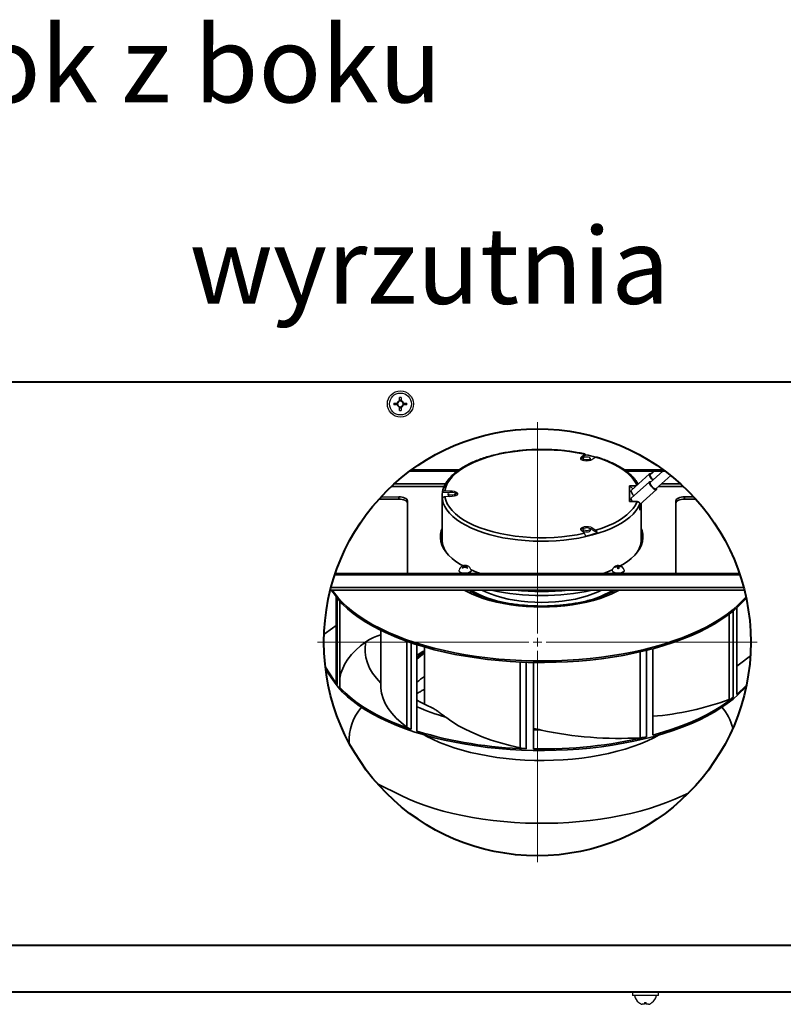
# Model space of a CAD drawing. Units: millimetres. Extents: x 1769 to 2619, y -11 to 295.
# Drawn here: x 2085 to 2120, y 167 to 212 of the extents above; entities that cross this region are included whole.
import ezdxf

# ---------------------------------------------------------------- set-up
doc = ezdxf.new("R2010")
doc.units = ezdxf.units.MM
doc.linetypes.add('PHANTOM', pattern=[12.7, 6.35, -1.27, 1.27, -1.27, 1.27, -1.27])
for name, color, linetype, lineweight in [('króciec', 7, 'Continuous', 35), ('obudowa bok', 180, 'Continuous', 40), ('skład.', 250, 'Continuous', 30), ('wymiary', 7, 'Continuous', 18), ('zapięcie', 1, 'Continuous', 18)]:
    doc.layers.add(name, color=color, linetype=linetype, lineweight=lineweight)
doc.styles.get("Standard").update_dxf_attribs({"font": 'isocpeui.ttf'})

# ---------------------------------------------------------------- blocks, each defined once
blk = doc.blocks.new('SW_CENTERMARKSYMBOL_0')
at = {"color": 0, "linetype": 'Continuous', "lineweight": 18}
for p, q in [((0, 0.5), (0, 12.7)), ((-0.5, 0), (-12.7, 0)), ((0, 0), (-0.25, 0)), ((0, 0), (0, 0.25)), ((0, 0), (0, -0.25)), ((0, 0), (0.25, 0)), ((0.5, 0), (12.7, 0)), ((0, -0.5), (0, -12.7))]:
    blk.add_line(p, q, dxfattribs=at)

msp = doc.modelspace()

# ---------------------------------------------------------------- linework, layer by layer
at = {"layer": 'króciec', "color": 180, "linetype": 'Continuous', "lineweight": 40}
msp.add_circle((2109.086, 183.43), 9.8, dxfattribs=at)
at = {"layer": 'obudowa bok', "color": 180, "linetype": 'Continuous', "lineweight": 40}
for p, q in [((2127.849, 195.37), (2047.267, 195.37)), ((2047.397, 169.52), (2127.849, 169.52)), ((2127.849, 167.37), (2045.247, 167.37))]:
    msp.add_line(p, q, dxfattribs=at)
at = {"layer": 'skład.', "color": 7, "linetype": 'Continuous'}
for p, q in [((2111.086, 191.839), (2111.103, 191.859)), ((2111.103, 191.93), (2111.246, 192.064)), ((2111.103, 191.859), (2111.295, 192.039)), ((2111.194, 191.804), (2111.194, 191.875)), ((2111.512, 191.875), (2111.512, 191.804)), ((2111.768, 191.927), (2111.584, 191.804)), ((2104.731, 190.319), (2105.059, 190.308)), ((2104.843, 190.386), (2105.171, 190.375)), ((2101.912, 190.106), (2102.725, 190.106)), ((2104.713, 190.155), (2104.713, 190.143)), ((2105.171, 190.123), (2104.843, 190.112)), ((2104.992, 190.178), (2104.992, 190.249)), ((2105.31, 190.249), (2105.31, 190.178)), ((2111.246, 188.434), (2111.103, 188.568)), ((2111.194, 188.552), (2111.194, 188.623)), ((2111.512, 188.623), (2111.512, 188.552)), ((2111.584, 188.694), (2111.768, 188.571)), ((2111.584, 188.623), (2111.831, 188.457)), ((2105.517, 186.67), (2105.517, 186.674)), ((2105.692, 186.944), (2105.695, 186.934)), ((2105.704, 186.904), (2105.714, 186.871)), ((2105.876, 186.936), (2105.872, 186.926)), ((2106.026, 186.674), (2106.026, 186.67)), ((2112.545, 186.67), (2112.545, 186.674)), ((2112.64, 186.887), (2112.652, 186.866)), ((2112.785, 186.812), (2112.819, 186.813)), ((2112.814, 186.953), (2112.819, 186.813)), ((2112.82, 186.81), (2112.819, 186.813)), ((2112.955, 186.9), (2112.946, 186.882)), ((2113.054, 186.674), (2113.054, 186.67)), ((2103.123, 186.605), (2103.121, 186.584)), ((2105.795, 186.584), (2105.795, 186.598)), ((2112.824, 186.584), (2112.824, 186.598)), ((2103.9, 182.999), (2103.783, 182.988)), ((2103.9, 183.005), (2103.796, 182.996)), ((2118.687, 181.465), (2118.238, 181.04))]:
    msp.add_line(p, q, dxfattribs=at)
at = {"layer": 'skład.', "color": 8, "linetype": 'PHANTOM', "lineweight": 18}
for p, q in [((2111.103, 191.859), (2111.103, 191.93)), ((2105.171, 190.321), (2105.171, 190.375)), ((2111.584, 188.623), (2111.584, 188.694))]:
    msp.add_line(p, q, dxfattribs=at)
at = {"layer": 'skład.', "color": 7, "linetype": 'Continuous', "lineweight": 35}
for p, q in [((2105.417, 191.292), (2103.235, 191.292)), ((2105.493, 191.346), (2103.308, 191.346)), ((2114.864, 191.346), (2113.081, 191.346)), ((2114.937, 191.292), (2113.153, 191.292)), ((2114.263, 191.127), (2114.509, 191.346)), ((2114.263, 190.766), (2114.853, 191.292)), ((2113.393, 190.405), (2114.237, 191.157)), ((2113.393, 190.044), (2114.237, 190.796)), ((2114.255, 191.104), (2114.263, 191.127)), ((2114.255, 190.743), (2114.263, 190.766)), ((2115.213, 191.079), (2114.527, 190.469)), ((2104.893, 190.576), (2102.379, 190.576)), ((2102.518, 190.704), (2104.948, 190.704)), ((2113.324, 189.888), (2113.324, 190.61)), ((2113.324, 190.61), (2113.623, 190.61)), ((2113.324, 190.61), (2113.474, 190.477)), ((2113.383, 190.377), (2113.393, 190.405)), ((2113.699, 190.704), (2113.729, 190.704)), ((2114.554, 190.439), (2113.788, 189.757)), ((2115.793, 190.576), (2114.647, 190.576)), ((2114.791, 190.704), (2115.654, 190.704)), ((2101.814, 190), (2102.725, 190)), ((2102.725, 190), (2102.725, 190.106)), ((2103.123, 189.926), (2103.123, 186.605)), ((2104.713, 188.159), (2104.713, 190.143)), ((2113.667, 189.888), (2113.324, 189.888)), ((2113.383, 190.016), (2113.393, 190.044)), ((2115.448, 186.605), (2115.448, 189.926)), ((2115.846, 190.106), (2116.261, 190.106)), ((2115.846, 190), (2115.846, 190.106)), ((2115.846, 190), (2116.358, 190)), ((2113.788, 189.491), (2113.788, 189.782)), ((2113.858, 189.819), (2113.858, 188.159)), ((2099.789, 186.53), (2118.383, 186.53)), ((2099.808, 186.584), (2118.365, 186.584)), ((2115.451, 186.584), (2115.448, 186.605)), ((2118.589, 185.825), (2099.583, 185.825)), ((2099.613, 185.942), (2118.559, 185.942)), ((2099.851, 181.616), (2099.851, 185.519)), ((2099.901, 181.489), (2099.901, 185.457)), ((2100.023, 181.348), (2100.023, 185.316)), ((2118.084, 180.906), (2118.084, 184.874)), ((2118.238, 181.04), (2118.238, 185.008)), ((2117.896, 180.802), (2117.896, 184.724)), ((2101.895, 181.44), (2101.895, 183.979)), ((2103.088, 179.538), (2103.088, 183.476)), ((2103.288, 179.439), (2103.288, 183.406)), ((2103.559, 179.35), (2103.559, 183.318)), ((2103.9, 180.587), (2103.9, 183.214)), ((2114.095, 179.092), (2114.095, 183.06)), ((2114.385, 179.167), (2114.385, 183.135)), ((2113.814, 179.051), (2113.814, 182.992)), ((2108.294, 178.579), (2108.294, 182.524)), ((2108.58, 178.545), (2108.58, 182.513)), ((2108.913, 178.537), (2108.913, 182.505)), ((2109.266, 179.4), (2108.913, 179.404))]:
    msp.add_line(p, q, dxfattribs=at)
at = {"layer": 'skład.', "color": 7, "linetype": 'Continuous', "lineweight": 35, "flags": 128}
for points in [[(2104.843, 190.386), (2104.882, 190.55), (2104.951, 190.712), (2105.048, 190.871), (2105.174, 191.025), (2105.327, 191.175), (2105.507, 191.318), (2105.711, 191.455), (2105.94, 191.583), (2106.191, 191.702), (2106.462, 191.812), (2106.752, 191.912), (2107.059, 192), (2107.381, 192.076), (2107.716, 192.141), (2108.061, 192.193), (2108.414, 192.231), (2108.773, 192.257), (2109.135, 192.269), (2109.498, 192.268), (2109.86, 192.254), (2110.218, 192.226), (2110.57, 192.185), (2110.914, 192.131), (2111.246, 192.064)], [(2111.768, 191.927), (2112.055, 191.832), (2112.325, 191.726), (2112.576, 191.611), (2112.805, 191.488), (2113.012, 191.356), (2113.195, 191.217), (2113.353, 191.072), (2113.484, 190.922), (2113.59, 190.768), (2113.655, 190.639)], [(2114.227, 191.129), (2114.237, 191.157), (2114.266, 191.163), (2114.295, 191.155)], [(2114.227, 190.768), (2114.237, 190.796), (2114.266, 190.802), (2114.295, 190.794)], [(2114.559, 190.497), (2114.564, 190.467), (2114.554, 190.439), (2114.524, 190.433), (2114.48, 190.449), (2114.425, 190.485), (2114.366, 190.537), (2114.311, 190.599), (2114.266, 190.663), (2114.237, 190.722), (2114.227, 190.768), (2114.227, 190.768)], [(2114.527, 190.469), (2114.525, 190.467), (2114.495, 190.465), (2114.449, 190.486), (2114.395, 190.527), (2114.341, 190.582), (2114.296, 190.642), (2114.265, 190.699), (2114.255, 190.743)], [(2102.725, 190.106), (2102.803, 190.103), (2102.878, 190.093), (2102.946, 190.076), (2103.007, 190.053), (2103.056, 190.026), (2103.093, 189.995), (2103.115, 189.961), (2103.123, 189.926)], [(2102.725, 190), (2102.803, 189.997), (2102.878, 189.986), (2102.946, 189.97), (2103.007, 189.947), (2103.056, 189.92), (2103.093, 189.889), (2103.115, 189.855), (2103.123, 189.819)], [(2104.713, 190.143), (2104.727, 189.981), (2104.769, 189.82), (2104.838, 189.661), (2104.935, 189.505), (2105.057, 189.353), (2105.206, 189.206), (2105.379, 189.064), (2105.577, 188.929), (2105.796, 188.801), (2106.038, 188.682), (2106.298, 188.571), (2106.577, 188.47), (2106.873, 188.379), (2107.183, 188.299), (2107.506, 188.231), (2107.84, 188.173), (2108.183, 188.128), (2108.533, 188.095), (2108.887, 188.075), (2109.243, 188.067), (2109.6, 188.072), (2109.955, 188.089), (2110.305, 188.119), (2110.65, 188.161), (2110.986, 188.216), (2111.312, 188.282), (2111.625, 188.359), (2111.925, 188.448), (2112.208, 188.546), (2112.473, 188.655), (2112.719, 188.772), (2112.944, 188.898), (2113.147, 189.031), (2113.326, 189.171), (2113.481, 189.317), (2113.61, 189.468), (2113.713, 189.623), (2113.788, 189.782)], [(2111.246, 188.434), (2110.914, 188.367), (2110.57, 188.313), (2110.218, 188.272), (2109.86, 188.244), (2109.498, 188.23), (2109.135, 188.229), (2108.773, 188.241), (2108.414, 188.267), (2108.061, 188.305), (2107.716, 188.357), (2107.381, 188.422), (2107.059, 188.498), (2106.752, 188.586), (2106.462, 188.686), (2106.191, 188.796), (2105.94, 188.915), (2105.711, 189.043), (2105.507, 189.18), (2105.327, 189.323), (2105.174, 189.473), (2105.048, 189.627), (2104.951, 189.786), (2104.882, 189.948), (2104.843, 190.112)], [(2113.667, 189.888), (2113.59, 189.73), (2113.484, 189.576), (2113.353, 189.426), (2113.195, 189.281), (2113.012, 189.142), (2112.805, 189.01), (2112.576, 188.887), (2112.325, 188.772), (2112.055, 188.666), (2111.768, 188.571)], [(2115.448, 189.926), (2115.456, 189.961), (2115.479, 189.995), (2115.515, 190.026), (2115.565, 190.053), (2115.625, 190.076), (2115.694, 190.093), (2115.768, 190.103), (2115.846, 190.106)], [(2115.448, 189.819), (2115.456, 189.855), (2115.479, 189.889), (2115.515, 189.92), (2115.565, 189.947), (2115.625, 189.97), (2115.694, 189.986), (2115.768, 189.997), (2115.846, 190)], [(2105.674, 186.934), (2105.554, 187.004), (2105.35, 187.139), (2105.17, 187.281), (2105.014, 187.429), (2104.884, 187.581), (2104.781, 187.738), (2104.705, 187.898), (2104.656, 188.061), (2104.635, 188.224), (2104.642, 188.388), (2104.677, 188.551), (2104.713, 188.654)], [(2113.858, 188.654), (2113.895, 188.551), (2113.93, 188.388), (2113.937, 188.224), (2113.916, 188.061), (2113.867, 187.898), (2113.79, 187.738), (2113.687, 187.581), (2113.557, 187.429), (2113.401, 187.281), (2113.221, 187.139), (2113.017, 187.004), (2112.894, 186.932)], [(2106.469, 186.584), (2106.296, 186.647), (2106.046, 186.749)], [(2112.525, 186.749), (2112.276, 186.647), (2112.103, 186.584)], [(2118.678, 185.44), (2118.313, 185.076), (2118.071, 184.863), (2117.804, 184.656), (2117.514, 184.455), (2117.201, 184.261), (2116.866, 184.075), (2116.509, 183.898), (2116.133, 183.729), (2115.737, 183.57), (2115.324, 183.42), (2114.893, 183.281), (2114.447, 183.151), (2113.987, 183.033), (2113.513, 182.926), (2113.028, 182.831), (2112.532, 182.747), (2112.028, 182.675), (2111.515, 182.615), (2110.997, 182.568), (2110.473, 182.533), (2109.946, 182.511), (2109.418, 182.502), (2108.889, 182.505), (2108.361, 182.521), (2107.836, 182.549), (2107.315, 182.59), (2106.799, 182.644), (2106.29, 182.709), (2105.79, 182.787), (2105.299, 182.877), (2104.82, 182.978), (2104.353, 183.091), (2103.899, 183.215), (2103.461, 183.349), (2103.039, 183.494), (2102.634, 183.648), (2102.248, 183.813), (2101.881, 183.986), (2101.535, 184.167), (2101.211, 184.357), (2100.909, 184.554), (2100.631, 184.758), (2100.377, 184.969), (2100.147, 185.185), (2099.943, 185.407), (2099.765, 185.633), (2099.626, 185.825)], [(2118.666, 185.498), (2118.313, 185.147), (2118.071, 184.934), (2117.804, 184.726), (2117.514, 184.526), (2117.201, 184.332), (2116.866, 184.146), (2116.509, 183.969), (2116.133, 183.8), (2115.737, 183.641), (2115.324, 183.491), (2114.893, 183.351), (2114.447, 183.222), (2113.987, 183.104), (2113.513, 182.997), (2113.028, 182.901), (2112.532, 182.818), (2112.028, 182.746), (2111.515, 182.686), (2110.997, 182.639), (2110.473, 182.604), (2109.946, 182.582), (2109.418, 182.573), (2108.889, 182.576), (2108.361, 182.592), (2107.836, 182.62), (2107.315, 182.661), (2106.799, 182.715), (2106.29, 182.78), (2105.79, 182.858), (2105.299, 182.948), (2104.82, 183.049), (2104.353, 183.162), (2103.899, 183.286), (2103.461, 183.42), (2103.039, 183.565), (2102.634, 183.719), (2102.248, 183.883), (2101.881, 184.057), (2101.535, 184.238), (2101.211, 184.428), (2100.909, 184.625), (2100.631, 184.829), (2100.377, 185.04), (2100.147, 185.256), (2099.943, 185.478), (2099.668, 185.825)], [(2112.843, 185.825), (2112.754, 185.776), (2112.511, 185.657), (2112.248, 185.546), (2111.967, 185.446), (2111.669, 185.355), (2111.356, 185.276), (2111.031, 185.208), (2110.695, 185.152), (2110.35, 185.107), (2109.999, 185.076), (2109.644, 185.057), (2109.286, 185.05), (2108.928, 185.057), (2108.572, 185.076), (2108.221, 185.107), (2107.876, 185.152), (2107.54, 185.208), (2107.215, 185.276), (2106.903, 185.355), (2106.605, 185.446), (2106.324, 185.546), (2106.061, 185.657), (2105.818, 185.776), (2105.728, 185.825)], [(2112.038, 185.825), (2111.872, 185.745), (2111.637, 185.647), (2111.384, 185.559), (2111.115, 185.481), (2110.832, 185.414), (2110.537, 185.359), (2110.232, 185.315), (2109.921, 185.284), (2109.604, 185.265), (2109.286, 185.258), (2108.967, 185.265), (2108.651, 185.284), (2108.339, 185.315), (2108.035, 185.359), (2107.74, 185.414), (2107.457, 185.481), (2107.188, 185.559), (2106.934, 185.647), (2106.699, 185.745), (2106.534, 185.825)], [(2099.293, 183.803), (2099.679, 184.086), (2099.851, 184.202)], [(2100.023, 181.777), (2100.025, 181.79), (2100.071, 182.01), (2100.148, 182.228), (2100.254, 182.444), (2100.39, 182.656), (2100.555, 182.864), (2100.748, 183.067), (2100.969, 183.264), (2101.216, 183.454)], [(2101.9, 181.561), (2101.695, 181.785), (2101.523, 182.015), (2101.385, 182.249), (2101.282, 182.487), (2101.213, 182.728), (2101.179, 182.97), (2101.18, 183.212), (2101.216, 183.454)], [(2118.238, 182.327), (2118.375, 182.423), (2118.866, 182.801)], [(2099.901, 181.489), (2099.726, 181.721), (2099.353, 182.291)], [(2118.669, 181.381), (2118.313, 181.038), (2118.071, 180.824), (2117.804, 180.617), (2117.514, 180.416), (2117.201, 180.223), (2116.866, 180.037), (2116.509, 179.859), (2116.133, 179.691), (2115.737, 179.531), (2115.324, 179.382), (2114.893, 179.242), (2114.447, 179.113), (2113.987, 178.995), (2113.513, 178.888), (2113.028, 178.792), (2112.532, 178.708), (2112.028, 178.637), (2111.515, 178.577), (2110.997, 178.53), (2110.473, 178.495), (2109.946, 178.473), (2109.418, 178.463), (2108.889, 178.466), (2108.361, 178.482), (2107.836, 178.511), (2107.315, 178.552), (2106.799, 178.605), (2106.29, 178.671), (2105.79, 178.749), (2105.299, 178.838), (2104.82, 178.94), (2104.353, 179.052), (2103.899, 179.176), (2103.461, 179.311), (2103.039, 179.455), (2102.634, 179.61), (2102.248, 179.774), (2101.881, 179.947), (2101.535, 180.129), (2101.211, 180.319), (2100.909, 180.516), (2100.631, 180.72), (2100.377, 180.93), (2100.147, 181.147), (2099.943, 181.368), (2099.765, 181.595), (2099.366, 182.184)], [(2103.288, 179.439), (2102.865, 179.59), (2102.461, 179.752), (2102.077, 179.923), (2101.713, 180.104), (2101.371, 180.293), (2101.052, 180.49), (2100.757, 180.695), (2100.487, 180.907), (2100.242, 181.125), (2100.023, 181.348)], [(2101.895, 181.44), (2101.899, 181.325), (2101.933, 181.089), (2102, 180.855), (2102.101, 180.624), (2102.235, 180.396), (2102.401, 180.172), (2102.6, 179.954), (2102.829, 179.742), (2103.088, 179.538)], [(2118.084, 180.906), (2117.813, 180.694), (2117.518, 180.49), (2117.199, 180.292), (2116.857, 180.103), (2116.493, 179.923), (2116.109, 179.751), (2115.704, 179.59), (2115.282, 179.438), (2114.841, 179.297), (2114.385, 179.167)], [(2104.884, 179.99), (2105.165, 179.791), (2105.473, 179.601), (2105.809, 179.421), (2106.169, 179.251), (2106.554, 179.092), (2106.96, 178.944), (2107.387, 178.81), (2107.832, 178.688), (2108.294, 178.579)], [(2114.681, 179.179), (2114.441, 179.05), (2114.139, 178.906), (2113.816, 178.771), (2113.475, 178.645), (2113.118, 178.53), (2112.745, 178.425), (2112.358, 178.331), (2111.958, 178.248), (2111.548, 178.177), (2111.129, 178.117), (2110.703, 178.07), (2110.27, 178.036), (2109.834, 178.014), (2109.395, 178.004), (2108.957, 178.007), (2108.519, 178.023), (2108.084, 178.052), (2107.655, 178.092), (2107.232, 178.146), (2106.817, 178.211), (2106.412, 178.288), (2106.018, 178.376), (2105.638, 178.476), (2105.273, 178.586), (2104.923, 178.707), (2104.592, 178.837), (2104.279, 178.977), (2103.986, 179.126), (2103.891, 179.179)], [(2116.022, 176.507), (2115.393, 176.232), (2115.023, 176.08), (2114.634, 175.938), (2114.228, 175.805), (2113.807, 175.684), (2113.371, 175.573), (2112.921, 175.474), (2112.46, 175.386), (2111.989, 175.311), (2111.51, 175.248), (2111.023, 175.197), (2110.531, 175.158), (2110.034, 175.133), (2109.535, 175.12), (2109.036, 175.12), (2108.537, 175.133), (2108.041, 175.158), (2107.548, 175.197), (2107.062, 175.248), (2106.582, 175.311), (2106.111, 175.386), (2105.65, 175.474), (2105.201, 175.573), (2104.765, 175.684), (2104.343, 175.805), (2103.937, 175.938), (2103.549, 176.08), (2103.178, 176.232), (2102.828, 176.394), (2101.754, 176.928)]]:
    msp.add_lwpolyline(points, dxfattribs=at)
at = {"layer": 'skład.', "color": 7, "linetype": 'Continuous', "flags": 128}
for points in [[(2111.584, 191.804), (2111.52, 191.774), (2111.438, 191.754), (2111.346, 191.748), (2111.256, 191.756), (2111.176, 191.777), (2111.116, 191.809), (2111.081, 191.848), (2111.077, 191.89), (2111.103, 191.93)], [(2111.194, 191.875), (2111.206, 191.902), (2111.241, 191.926), (2111.292, 191.941), (2111.353, 191.947), (2111.414, 191.941), (2111.466, 191.926), (2111.5, 191.902), (2111.512, 191.875), (2111.5, 191.847), (2111.466, 191.824), (2111.414, 191.808), (2111.353, 191.803), (2111.292, 191.808), (2111.241, 191.824), (2111.206, 191.847), (2111.194, 191.875)], [(2111.221, 191.763), (2111.206, 191.776), (2111.194, 191.804)], [(2111.512, 191.804), (2111.5, 191.776), (2111.485, 191.763)], [(2104.992, 190.249), (2105.004, 190.277), (2105.038, 190.3), (2105.09, 190.316), (2105.151, 190.321), (2105.212, 190.316), (2105.263, 190.3), (2105.298, 190.277), (2105.31, 190.249), (2105.298, 190.221), (2105.263, 190.198), (2105.212, 190.182), (2105.151, 190.177), (2105.09, 190.182), (2105.038, 190.198), (2105.004, 190.221), (2104.992, 190.249)], [(2105.171, 190.375), (2105.26, 190.365), (2105.338, 190.342), (2105.395, 190.31), (2105.425, 190.27), (2105.425, 190.228), (2105.395, 190.188), (2105.338, 190.156), (2105.26, 190.133), (2105.171, 190.123)], [(2105.31, 190.178), (2105.298, 190.151), (2105.282, 190.138)], [(2111.103, 188.568), (2111.077, 188.608), (2111.081, 188.65), (2111.116, 188.689), (2111.176, 188.721), (2111.256, 188.742), (2111.346, 188.75), (2111.438, 188.744), (2111.52, 188.724), (2111.584, 188.694)], [(2111.194, 188.623), (2111.206, 188.651), (2111.241, 188.674), (2111.292, 188.69), (2111.353, 188.695), (2111.414, 188.69), (2111.466, 188.674), (2111.5, 188.651), (2111.512, 188.623), (2111.5, 188.596), (2111.466, 188.572), (2111.414, 188.557), (2111.353, 188.551), (2111.292, 188.557), (2111.241, 188.572), (2111.206, 188.596), (2111.194, 188.623)], [(2111.512, 188.552), (2111.5, 188.525), (2111.466, 188.501), (2111.414, 188.486), (2111.353, 188.48), (2111.292, 188.486), (2111.241, 188.501), (2111.206, 188.525), (2111.194, 188.552)], [(2111.485, 188.664), (2111.52, 188.654), (2111.584, 188.623)], [(2105.949, 186.629), (2105.869, 186.608), (2105.779, 186.6), (2105.688, 186.605), (2105.606, 186.624), (2105.542, 186.654), (2105.503, 186.692), (2105.493, 186.733), (2105.494, 186.741)], [(2106.049, 186.741), (2106.049, 186.74), (2106.044, 186.699), (2106.009, 186.66), (2105.949, 186.629)], [(2113.077, 186.741), (2113.078, 186.737), (2113.071, 186.696), (2113.034, 186.657), (2112.972, 186.627), (2112.891, 186.607), (2112.801, 186.6), (2112.71, 186.606), (2112.629, 186.626), (2112.567, 186.657), (2112.53, 186.695), (2112.522, 186.736), (2112.523, 186.741)], [(2112.766, 186.947), (2112.765, 186.949), (2112.764, 186.951), (2112.763, 186.952), (2112.762, 186.953), (2112.761, 186.953), (2112.761, 186.953)], [(2112.814, 186.953), (2112.815, 186.955), (2112.816, 186.955), (2112.817, 186.956), (2112.817, 186.955), (2112.818, 186.954), (2112.819, 186.953), (2112.82, 186.952), (2112.821, 186.949)], [(2105.795, 186.597), (2105.771, 186.596), (2105.765, 186.596)], [(2112.824, 186.597), (2112.8, 186.596), (2112.793, 186.596)], [(2103.559, 182.841), (2103.805, 183.002), (2103.9, 183.058)]]:
    msp.add_lwpolyline(points, dxfattribs=at)
at = {"layer": 'skład.', "color": 7, "linetype": 'Continuous', "lineweight": 35}
for centre, radius, start, end in [((2109.71, 184.891), 7.322, 73.754, 77.4906), ((2114.681, 191.242), 0.468, 194.001, 231.2394), ((2114.648, 191.206), 0.407, 194.6251, 232.0013), ((2113.803, 190.474), 0.431, 193.0384, 228.2227), ((2113.674, 190.064), 0.295, 189.3522, 216.6839), ((2105.658, 188.151), 1.024, 157.2247, 176.5976), ((2112.914, 188.151), 1.024, 3.4024, 22.7753), ((2105.839, 188.191), 1.127, 181.6423, 217.7944), ((2112.715, 188.197), 1.143, 322.4768, 358.0866), ((2108.449, 189.988), 4.818, 239.7716, 259.4256), ((2109.286, 196.658), 11.079, 257.8982, 282.1018), ((2109.286, 197.241), 11.483, 263.8049, 276.1951), ((2110.248, 198.553), 15.964, 283.9465, 285.0216), ((2106.089, 179.687), 3.963, 123.5266, 129.6716), ((2105.979, 179.902), 3.669, 124.524, 131.2776), ((2109.284, 204.493), 21.992, 268.1631, 269.0314), ((2105.979, 178.84), 3.669, 124.524, 131.2776), ((2100.048, 181.621), 0.197, 179.7741, 221.8318), ((2113.255, 193.574), 13.589, 274.7698, 289.9703), ((2102.764, 178.936), 2.316, 139.1988, 183.5407), ((2107.65, 189.594), 9.995, 245.8382, 253.9344), ((2115.537, 178.763), 2.634, 16.33, 39.7728), ((2103.516, 180.149), 0.746, 235.0544, 252.2554), ((2109.031, 197.418), 18.879, 253.1518, 268.6307), ((2109.356, 198.863), 20.331, 268.7499, 283.4784), ((2112.801, 195.631), 16.611, 257.7134, 273.4958), ((2113.73, 180.592), 1.544, 273.0921, 283.6589), ((2108.626, 180.149), 1.605, 258.0306, 268.3286)]:
    msp.add_arc(centre, radius, start, end, dxfattribs=at)
at = {"layer": 'skład.', "color": 7, "linetype": 'Continuous'}
for centre, radius, start, end in [((2105.666, 190.178), 0.946, 171.4646, 188.5354), ((2105.249, 190.07), 0.222, 40.2442, 81.2308), ((2105.074, 190.205), 0.0866, 197.7247, 259.5735), ((2111.259, 188.438), 0.229, 99.4791, 139.0459), ((2109.737, 195.355), 7.208, 282.4866, 286.8884), ((2105.771, 186.67), 0.286, 111.0048, 165.5576), ((2105.63, 186.697), 0.116, 193.3742, 254.8965), ((2105.895, 186.617), 0.348, 124.6921, 139.1161), ((2105.478, 186.524), 0.356, 57.8662, 64.3766), ((2105.738, 186.755), 0.195, 103.7205, 117.2602), ((2105.684, 186.835), 0.0999, 79.2461, 110.4335), ((2105.93, 186.598), 0.348, 124.6921, 139.1161), ((2105.727, 186.851), 0.0999, 79.2461, 110.4335), ((2105.713, 186.915), 0.0201, 119.3565, 216.5188), ((2105.771, 186.67), 0.286, 68.3358, 103.7162), ((2105.772, 187.044), 0.165, 256.108, 278.8482), ((2105.771, 186.786), 0.165, 76.108, 98.8482), ((2105.548, 186.617), 0.363, 33.5283, 46.6614), ((2105.822, 186.797), 0.15, 68.7888, 94.1504), ((2105.83, 186.914), 0.0201, 299.3565, 36.5188), ((2105.591, 186.633), 0.363, 33.5283, 46.6614), ((2105.857, 186.777), 0.15, 68.7888, 94.1504), ((2106.006, 186.466), 0.384, 107.0657, 113.915), ((2105.82, 186.793), 0.153, 53.555, 68.6878), ((2105.771, 186.67), 0.286, 14.4424, 68.3358), ((2105.913, 186.697), 0.116, 285.1035, 346.6258), ((2112.8, 186.67), 0.286, 97.844, 165.5576), ((2112.658, 186.697), 0.116, 193.3742, 254.8965), ((2112.808, 186.622), 0.314, 105.5807, 122.4065), ((2112.844, 186.913), 0.205, 187.2058, 194.3625), ((2112.813, 186.597), 0.314, 105.5807, 122.4065), ((2112.774, 186.882), 0.0659, 97.1032, 139.6295), ((2112.785, 186.972), 0.092, 232.1775, 266.0365), ((2112.797, 186.672), 0.282, 86.608, 97.8884), ((2111.023, 186.667), 1.769, 4.5687, 6.9173), ((2112.832, 186.336), 0.475, 88.8973, 95.5991), ((2112.8, 186.67), 0.286, 14.4424, 86.6524), ((2112.815, 186.858), 0.092, 52.1775, 86.0365), ((2112.826, 186.948), 0.0659, 277.1032, 319.6295), ((2111.078, 186.669), 1.769, 4.5687, 6.9173), ((2112.815, 186.647), 0.289, 60.9849, 78.7513), ((2112.82, 186.621), 0.289, 60.9849, 78.7513), ((2112.858, 186.868), 0.102, 3.5586, 18.0098), ((2112.941, 186.697), 0.116, 285.1035, 346.6258), ((2109.989, 190.342), 5.192, 280.9286, 299.5298), ((2102.874, 187.907), 3.853, 219.4991, 222.2727), ((2114.816, 188.798), 5.106, 309.7821, 312.0809), ((2107.692, 196.392), 13.712, 251.266, 252.4558), ((2117.673, 181.425), 0.661, 289.6902, 308.3331)]:
    msp.add_arc(centre, radius, start, end, dxfattribs=at)
at = {"layer": 'skład.', "color": 7, "linetype": 'Continuous', "lineweight": 35, "extrusion": (0, 0, -1)}
msp.add_ellipse((2109.286, 185.84), major_axis=(-4.446, -4.446), ratio=0.240079, start_param=3.42297, end_param=3.552014, dxfattribs=at)
at = {"layer": 'skład.', "color": 7, "linetype": 'Continuous', "extrusion": (0, 0, -1)}
for centre in [(2105.771, 186.612), (2112.8, 186.612)]:
    msp.add_ellipse(centre, major_axis=(-0.251, -0.633), ratio=0.063317, start_param=4.685478, end_param=4.730269, dxfattribs=at)
at = {"layer": 'skład.', "color": 7, "linetype": 'Continuous', "lineweight": 35}
for points, knots in [([(2104.727, 190.29), (2104.729, 190.311), (2104.737, 190.386), (2104.777, 190.513), (2104.845, 190.67), (2104.94, 190.824), (2105.058, 190.974), (2105.2, 191.119), (2105.365, 191.259), (2105.553, 191.392), (2105.76, 191.519), (2105.987, 191.637), (2106.232, 191.746), (2106.494, 191.847), (2106.771, 191.938), (2107.061, 192.019), (2107.363, 192.09), (2107.676, 192.151), (2107.997, 192.2), (2108.325, 192.239), (2108.658, 192.266), (2108.995, 192.281), (2109.333, 192.285), (2109.671, 192.278), (2110.007, 192.259), (2110.339, 192.229), (2110.665, 192.187), (2110.978, 192.137), (2111.176, 192.094), (2111.272, 192.074)], [0, 0, 0, 0, 0.014499, 0.050976, 0.087718, 0.124877, 0.162481, 0.200454, 0.238678, 0.277036, 0.315442, 0.353833, 0.392189, 0.4305, 0.468767, 0.506993, 0.545183, 0.583344, 0.62148, 0.659597, 0.6977, 0.735793, 0.773881, 0.811968, 0.850057, 0.888153, 0.92626, 0.964382, 1, 1, 1, 1]), ([(2111.802, 191.934), (2111.827, 191.927), (2111.948, 191.892), (2112.151, 191.82), (2112.408, 191.717), (2112.648, 191.605), (2112.87, 191.485), (2113.073, 191.356), (2113.255, 191.22), (2113.415, 191.077), (2113.551, 190.928), (2113.65, 190.798), (2113.694, 190.715), (2113.709, 190.687)], [0, 0, 0, 0, 0.026666, 0.12836, 0.230171, 0.332116, 0.434204, 0.536433, 0.638778, 0.741154, 0.843373, 0.945167, 1, 1, 1, 1]), ([(2113.667, 189.888), (2113.672, 189.888), (2113.691, 189.887), (2113.723, 189.878), (2113.757, 189.856), (2113.777, 189.83), (2113.787, 189.804), (2113.788, 189.789), (2113.788, 189.782)], [0, 0, 0, 0, 0.080479, 0.300268, 0.519088, 0.735115, 0.869385, 1, 1, 1, 1]), ([(2105.912, 185.825), (2105.957, 185.8), (2106.065, 185.739), (2106.257, 185.648), (2106.486, 185.553), (2106.732, 185.466), (2106.995, 185.386), (2107.273, 185.315), (2107.563, 185.252), (2107.864, 185.199), (2108.175, 185.157), (2108.492, 185.125), (2108.815, 185.103), (2109.14, 185.093), (2109.467, 185.093), (2109.792, 185.105), (2110.115, 185.128), (2110.432, 185.161), (2110.742, 185.205), (2111.043, 185.259), (2111.333, 185.323), (2111.609, 185.395), (2111.871, 185.477), (2112.117, 185.566), (2112.344, 185.661), (2112.525, 185.748), (2112.623, 185.804), (2112.658, 185.825)], [0, 0, 0, 0, 0.029155, 0.069539, 0.110112, 0.150874, 0.191809, 0.232898, 0.274119, 0.31545, 0.35687, 0.39836, 0.439901, 0.481478, 0.523072, 0.564668, 0.606246, 0.647789, 0.689281, 0.730703, 0.772036, 0.81326, 0.854353, 0.895291, 0.936051, 0.976615, 1, 1, 1, 1]), ([(2101.216, 183.454), (2101.327, 183.527), (2101.537, 183.665), (2101.78, 183.735), (2101.895, 183.768)], [0, 0, 0, 0, 0.523058, 1, 1, 1, 1]), ([(2103.9, 181.276), (2103.85, 181.248), (2103.729, 181.181), (2103.617, 181.112), (2103.561, 181.071), (2103.559, 181.07)], [0, 0, 0, 0, 0.409078, 0.981435, 1, 1, 1, 1]), ([(2103.559, 180.769), (2103.592, 180.749), (2103.697, 180.688), (2103.898, 180.587), (2104.081, 180.499), (2104.19, 180.454), (2104.206, 180.447)], [0, 0, 0, 0, 0.1752359, 0.5533763, 0.9342705, 1, 1, 1, 1]), ([(2104.205, 180.444), (2104.213, 180.441), (2104.255, 180.428), (2104.35, 180.37), (2104.487, 180.281), (2104.643, 180.17), (2104.779, 180.07), (2104.862, 180.006), (2104.884, 179.99)], [0, 0, 0, 0, 0.0511669, 0.2647682, 0.4799826, 0.6995486, 0.9203845, 1, 1, 1, 1]), ([(2108.913, 179.474), (2108.914, 179.474), (2109.028, 179.454), (2109.147, 179.427), (2109.266, 179.4)], [0, 0, 0, 0, 0.010489, 1, 1, 1, 1])]:
    msp.add_open_spline(points, degree=3, knots=knots, dxfattribs=at)
at = {"layer": 'skład.', "color": 7, "linetype": 'Continuous'}
for points, knots in [([(2111.246, 192.064), (2111.248, 192.066), (2111.256, 192.073), (2111.27, 192.077), (2111.284, 192.069), (2111.292, 192.054), (2111.295, 192.042), (2111.295, 192.039)], [0, 0, 0, 0, 0.096493, 0.370359, 0.644225, 0.918089, 1, 1, 1, 1]), ([(2111.802, 191.935), (2111.795, 191.936), (2111.785, 191.937), (2111.773, 191.93), (2111.768, 191.927)], [0, 0, 0, 0, 0.5874299, 1, 1, 1, 1]), ([(2104.716, 190.156), (2104.715, 190.168), (2104.713, 190.213), (2104.721, 190.257), (2104.727, 190.29)], [0, 0, 0, 0, 0.276026, 1, 1, 1, 1]), ([(2104.731, 190.319), (2104.736, 190.329), (2104.748, 190.351), (2104.779, 190.373), (2104.812, 190.385), (2104.834, 190.385), (2104.843, 190.386)], [0, 0, 0, 0, 0.2738204, 0.5477545, 0.8216901, 1, 1, 1, 1]), ([(2104.843, 190.112), (2104.838, 190.112), (2104.82, 190.111), (2104.789, 190.101), (2104.757, 190.079), (2104.738, 190.056), (2104.732, 190.041), (2104.731, 190.038)], [0, 0, 0, 0, 0.096493, 0.370359, 0.644225, 0.918089, 1, 1, 1, 1]), ([(2111.768, 188.571), (2111.771, 188.569), (2111.781, 188.561), (2111.798, 188.541), (2111.816, 188.508), (2111.827, 188.478), (2111.83, 188.461), (2111.831, 188.457)], [0, 0, 0, 0, 0.096493, 0.370359, 0.644225, 0.918089, 1, 1, 1, 1]), ([(2111.295, 188.317), (2111.293, 188.33), (2111.288, 188.357), (2111.274, 188.393), (2111.26, 188.42), (2111.25, 188.43), (2111.246, 188.434)], [0, 0, 0, 0, 0.27382, 0.547754, 0.82169, 1, 1, 1, 1]), ([(2105.697, 186.903), (2105.697, 186.899), (2105.698, 186.883), (2105.699, 186.867), (2105.7, 186.855)], [0, 0, 0, 0, 0.262377, 1, 1, 1, 1]), ([(2105.707, 186.861), (2105.706, 186.88), (2105.704, 186.904), (2105.703, 186.928), (2105.703, 186.933)], [0, 0, 0, 0, 0.813435, 1, 1, 1, 1]), ([(2105.746, 186.949), (2105.746, 186.944), (2105.747, 186.922), (2105.748, 186.899), (2105.749, 186.881)], [0, 0, 0, 0, 0.197636, 1, 1, 1, 1]), ([(2105.806, 186.87), (2105.807, 186.891), (2105.809, 186.916), (2105.811, 186.942), (2105.811, 186.946)], [0, 0, 0, 0, 0.824463, 1, 1, 1, 1]), ([(2105.837, 186.836), (2105.838, 186.852), (2105.839, 186.872), (2105.84, 186.893), (2105.84, 186.897)], [0, 0, 0, 0, 0.793966, 1, 1, 1, 1]), ([(2105.846, 186.926), (2105.846, 186.922), (2105.846, 186.914), (2105.845, 186.907), (2105.845, 186.903)], [0, 0, 0, 0, 0.5747775, 1, 1, 1, 1]), ([(2112.724, 186.925), (2112.724, 186.92), (2112.725, 186.912), (2112.726, 186.903), (2112.726, 186.899)], [0, 0, 0, 0, 0.506363, 1, 1, 1, 1]), ([(2112.766, 186.883), (2112.766, 186.9), (2112.766, 186.921), (2112.766, 186.943), (2112.766, 186.947)], [0, 0, 0, 0, 0.789493, 1, 1, 1, 1]), ([(2112.821, 186.949), (2112.821, 186.945), (2112.822, 186.898), (2112.822, 186.852), (2112.822, 186.81)], [0, 0, 0, 0, 0.09652, 1, 1, 1, 1]), ([(2112.833, 186.81), (2112.834, 186.83), (2112.834, 186.854), (2112.834, 186.878), (2112.834, 186.882)], [0, 0, 0, 0, 0.827392, 1, 1, 1, 1]), ([(2112.869, 186.899), (2112.869, 186.905), (2112.87, 186.915), (2112.871, 186.926), (2112.871, 186.93)], [0, 0, 0, 0, 0.589598, 1, 1, 1, 1])]:
    msp.add_open_spline(points, degree=3, knots=knots, dxfattribs=at)
at = {"layer": 'zapięcie', "color": 1, "linetype": 'Continuous', "lineweight": 25}
for p, q in [((2102.499, 194.411), (2102.656, 194.411)), ((2102.609, 194.329), (2102.609, 194.411)), ((2102.758, 194.514), (2102.758, 194.671)), ((2102.758, 194.561), (2102.84, 194.561)), ((2102.84, 194.671), (2102.84, 194.514)), ((2102.942, 194.411), (2103.099, 194.411)), ((2102.99, 194.411), (2102.99, 194.329)), ((2102.656, 194.329), (2102.499, 194.329)), ((2102.758, 194.07), (2102.758, 194.227)), ((2102.84, 194.18), (2102.758, 194.18)), ((2102.84, 194.227), (2102.84, 194.07)), ((2103.099, 194.329), (2102.942, 194.329)), ((2113.449, 167.37), (2113.449, 167.21)), ((2114.649, 167.21), (2114.649, 167.37)), ((2114.049, 167.21), (2113.449, 167.21)), ((2113.748, 166.889), (2113.749, 166.89)), ((2114.008, 166.813), (2113.906, 166.813)), ((2114.008, 166.89), (2114.008, 166.813)), ((2114.649, 167.21), (2114.049, 167.21)), ((2114.09, 166.813), (2114.09, 166.89)), ((2114.192, 166.813), (2114.09, 166.813)), ((2114.349, 166.89), (2114.35, 166.889))]:
    msp.add_line(p, q, dxfattribs=at)
for radius in [0.6, 0.6, 0.502, 0.502]:
    msp.add_circle((2102.799, 194.37), radius, dxfattribs=at)
for centre, radius, start, end in [((2103.623, 194.37), 1.125, 177.9114, 182.0886), ((2102.799, 194.37), 0.149, 105.986, 164.014), ((2102.799, 194.37), 0.128, 108.6743, 198.6743), ((2102.799, 193.546), 1.125, 87.9114, 92.0886), ((2102.799, 194.37), 0.128, 18.6743, 108.6743), ((2102.799, 194.37), 0.149, 15.986, 74.014), ((2102.799, 194.37), 0.128, 288.6743, 18.6743), ((2101.975, 194.37), 1.125, 357.9114, 2.0886), ((2102.799, 194.37), 0.149, 195.986, 254.014), ((2102.799, 194.37), 0.128, 198.6743, 288.6743), ((2102.799, 195.194), 1.125, 267.9114, 272.0886), ((2102.799, 194.37), 0.149, 285.986, 344.014), ((2114.049, 167.3), 0.51, 190.1642, 233.83), ((2114.049, 167.3), 0.508, 233.7983, 253.6484), ((2114.049, 167.45), 0.562, 265.8131, 274.1869), ((2114.049, 167.3), 0.508, 286.3516, 306.2017), ((2114.049, 167.3), 0.51, 306.17, 349.8358)]:
    msp.add_arc(centre, radius, start, end, dxfattribs=at)
for points, knots in [([(2102.656, 194.411), (2102.657, 194.411), (2102.664, 194.411), (2102.671, 194.411), (2102.678, 194.411)], [0, 0, 0, 0, 0.081072, 1, 1, 1, 1]), ([(2102.758, 194.492), (2102.758, 194.498), (2102.758, 194.506), (2102.758, 194.513), (2102.758, 194.514)], [0, 0, 0, 0, 0.918928, 1, 1, 1, 1]), ([(2102.84, 194.514), (2102.84, 194.513), (2102.84, 194.506), (2102.84, 194.498), (2102.84, 194.492)], [0, 0, 0, 0, 0.081072, 1, 1, 1, 1]), ([(2102.921, 194.411), (2102.927, 194.411), (2102.935, 194.411), (2102.942, 194.411), (2102.942, 194.411)], [0, 0, 0, 0, 0.918928, 1, 1, 1, 1]), ([(2102.678, 194.329), (2102.671, 194.329), (2102.664, 194.329), (2102.657, 194.329), (2102.656, 194.329)], [0, 0, 0, 0, 0.918928, 1, 1, 1, 1]), ([(2102.758, 194.227), (2102.758, 194.228), (2102.758, 194.235), (2102.758, 194.242), (2102.758, 194.249)], [0, 0, 0, 0, 0.0810719, 1, 1, 1, 1]), ([(2102.84, 194.249), (2102.84, 194.242), (2102.84, 194.235), (2102.84, 194.228), (2102.84, 194.227)], [0, 0, 0, 0, 0.9189281, 1, 1, 1, 1]), ([(2102.942, 194.329), (2102.942, 194.329), (2102.935, 194.329), (2102.927, 194.329), (2102.921, 194.329)], [0, 0, 0, 0, 0.081072, 1, 1, 1, 1])]:
    msp.add_open_spline(points, degree=3, knots=knots, dxfattribs=at)

# ---------------------------------------------------------------- block references
at = {"layer": 'wymiary', "color": 7, "linetype": 'Continuous', "lineweight": 18, "xscale": 0.79518, "yscale": 0.79518, "zscale": 0.79518, "rotation": 180}
msp.add_blockref('SW_CENTERMARKSYMBOL_0', (2109.086, 183.43), dxfattribs=at)

# ---------------------------------------------------------------- texts
at = {"color": 2, "insert": (2074.925, 211.708), "char_height": 3.5, "width": 38.97474, "attachment_point": 1}
msp.add_mtext('{\\fISOCPEUR|b1|i1|c238|p34;\\C7;Widok z boku}', dxfattribs=at)
at = {"color": 2, "insert": (2093.115, 202.466), "char_height": 3.5, "attachment_point": 1}
msp.add_mtext_dynamic_manual_height_columns('{\\C256;wyrzutnia}', width=4.10242, gutter_width=17.5, heights=[0], dxfattribs=at)

doc.saveas('drawing.dxf')
